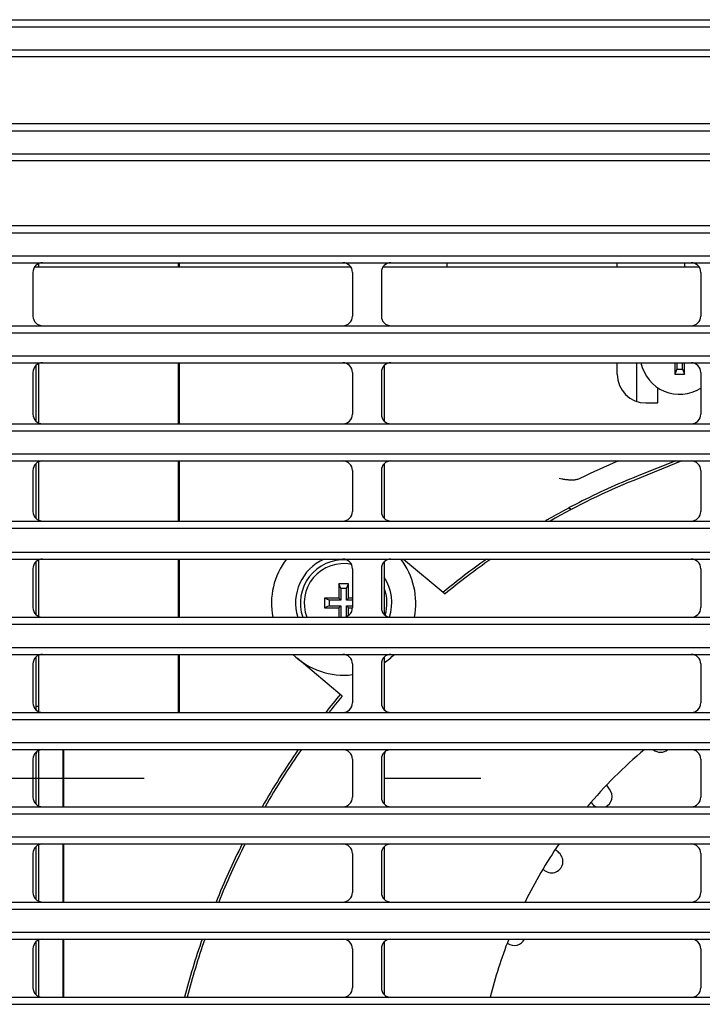
# Model space of a CAD drawing. Extents: x 56 to 538, y 37 to 383.
# Drawn here: x 108 to 122, y 134 to 154 of the extents above; entities that cross this region are included whole.
import ezdxf

# ---------------------------------------------------------------- set-up
doc = ezdxf.new("R2010")
doc.units = 0
doc.header["$MEASUREMENT"] = 0
doc.linetypes.add('CENTER2_18', pattern=[24, 12, -5, 2, -5])
doc.layers.add('_0-1_0-00', color=6, linetype='CONTINUOUS')

msp = doc.modelspace()

# ---------------------------------------------------------------- linework, layer by layer
at = {"layer": '_0-1_0-00', "color": 7, "linetype": 'Continuous'}
for p, q in [((103.0528, 154.2154), (192.2102, 154.2154)), ((103.0742, 154.0676), (192.1889, 154.0676)), ((103.0751, 153.5876), (192.1879, 153.5876)), ((192.2086, 153.4439), (103.0545, 153.4439)), ((103.057, 152.0551), (192.206, 152.0551)), ((103.0783, 151.9076), (192.1848, 151.9076)), ((192.2046, 151.2836), (103.0584, 151.2836)), ((103.0791, 151.4276), (192.1839, 151.4276)), ((103.0605, 149.9348), (192.2025, 149.9348)), ((103.0817, 149.7876), (192.1813, 149.7876)), ((103.0824, 149.3076), (192.1806, 149.3076)), ((103.0616, 149.1634), (192.2014, 149.1634)), ((114.7221, 149.0676), (108.1409, 149.0676)), ((108.2315, 149.0676), (108.2315, 149.1466)), ((111.1315, 149.1634), (111.1315, 149.0676)), ((111.149, 149.1634), (111.149, 149.0676)), ((121.9621, 149.0676), (115.3809, 149.0676)), ((116.7141, 149.1634), (116.7141, 149.0676)), ((120.2515, 149.0676), (120.2515, 149.1634)), ((121.6515, 149.1634), (121.6515, 149.0676)), ((108.1115, 148.9634), (108.1115, 148.0545)), ((114.7515, 148.9634), (114.7515, 148.0545)), ((115.3515, 148.9634), (115.3515, 148.0545)), ((121.9915, 148.9634), (121.9915, 148.0545)), ((103.0633, 147.8545), (192.1997, 147.8545)), ((103.0845, 147.7076), (192.1785, 147.7076)), ((103.0851, 147.2276), (192.178, 147.2276)), ((103.0643, 147.0831), (192.1988, 147.0831)), ((108.1715, 147.0258), (108.1715, 145.8715)), ((108.2315, 145.831), (108.2315, 147.0663)), ((111.1315, 147.0831), (111.1315, 145.8142)), ((111.149, 147.0831), (111.149, 145.8142)), ((115.4115, 147.0258), (115.4115, 145.8715)), ((120.2515, 146.8476), (120.2515, 147.0831)), ((120.6515, 147.0831), (120.6515, 146.2819)), ((121.4515, 147.0831), (121.4515, 146.8476)), ((121.4915, 147.0831), (121.4915, 146.9476)), ((121.6115, 146.9476), (121.6115, 147.0831)), ((121.6515, 146.8476), (121.6515, 147.0831)), ((108.1115, 146.8831), (108.1115, 146.0142)), ((114.7515, 146.8831), (114.7515, 146.0142)), ((115.3515, 146.8831), (115.3515, 146.0142)), ((121.4915, 146.9476), (121.4515, 146.8476)), ((121.4515, 146.8476), (121.6515, 146.8476)), ((121.4915, 146.9476), (121.6115, 146.9476)), ((121.6115, 146.9476), (121.6515, 146.8476)), ((121.9915, 146.8831), (121.9915, 146.0142)), ((121.1015, 146.2476), (121.1015, 146.5642)), ((120.8515, 146.2476), (121.1015, 146.2476)), ((103.0656, 145.8142), (192.1975, 145.8142)), ((103.0867, 145.6676), (192.1763, 145.6676)), ((103.0871, 145.1876), (192.1759, 145.1876)), ((103.0664, 145.0428), (192.1967, 145.0428)), ((108.1715, 144.9856), (108.1715, 143.8512)), ((108.2315, 143.8107), (108.2315, 145.026)), ((111.1315, 145.0428), (111.1315, 143.7939)), ((111.149, 145.0428), (111.149, 143.7939)), ((115.4115, 144.9856), (115.4115, 143.8512)), ((121.5953, 145.0428), (120.5963, 144.6392)), ((121.4744, 145.0428), (120.6676, 144.7235)), ((108.1115, 144.8428), (108.1115, 143.9939)), ((114.7515, 144.8428), (114.7515, 143.9939)), ((115.3515, 144.8428), (115.3515, 143.9939)), ((121.9915, 144.8428), (121.9915, 143.9939)), ((119.0778, 144.6717), (119.0487, 144.6774)), ((119.1075, 144.666), (119.0778, 144.6717)), ((119.1226, 144.6632), (119.1075, 144.666)), ((119.1378, 144.6605), (119.1226, 144.6632)), ((119.1531, 144.6578), (119.1378, 144.6605)), ((119.1685, 144.6553), (119.1531, 144.6578)), ((119.1841, 144.6529), (119.1685, 144.6553)), ((119.1998, 144.6507), (119.1841, 144.6529)), ((119.2155, 144.6487), (119.1998, 144.6507)), ((119.2315, 144.647), (119.2155, 144.6487)), ((119.2475, 144.6455), (119.2315, 144.647)), ((119.2636, 144.6443), (119.2475, 144.6455)), ((119.2799, 144.6435), (119.2636, 144.6443)), ((119.2963, 144.6431), (119.2799, 144.6435)), ((119.3128, 144.6431), (119.2963, 144.6431)), ((119.3294, 144.6436), (119.3128, 144.6431)), ((119.346, 144.6446), (119.3294, 144.6436)), ((119.3628, 144.6462), (119.346, 144.6446)), ((119.3796, 144.6485), (119.3628, 144.6462)), ((119.3963, 144.6514), (119.3796, 144.6485)), ((119.4131, 144.6552), (119.3963, 144.6514)), ((119.4298, 144.6597), (119.4131, 144.6552)), ((119.4464, 144.6651), (119.4298, 144.6597)), ((119.4627, 144.6714), (119.4464, 144.6651)), ((119.4788, 144.6788), (119.4627, 144.6714)), ((119.454, 144.1743), (119.2418, 144.0658)), ((119.2418, 144.0658), (119.2418, 144.0635)), ((119.2961, 144.0325), (119.2418, 144.0658)), ((119.2946, 144.0317), (119.2418, 144.0635)), ((103.0673, 143.7939), (192.1958, 143.7939)), ((103.0884, 143.6476), (192.1747, 143.6476)), ((103.0887, 143.1476), (192.1744, 143.1476)), ((103.0677, 143.0026), (192.1953, 143.0026)), ((108.1715, 142.9453), (108.1715, 141.8509)), ((108.2315, 141.8104), (108.2315, 142.9858)), ((111.1315, 143.0026), (111.1315, 141.7936)), ((111.149, 143.0026), (111.149, 141.7936)), ((115.4115, 142.9453), (115.4115, 141.8509)), ((115.8136, 143.0026), (116.6762, 142.2788)), ((108.1115, 142.8026), (108.1115, 141.9936)), ((114.7515, 142.8026), (114.7515, 141.9936)), ((115.3515, 142.8026), (115.3515, 141.9936)), ((121.9915, 142.8026), (121.9915, 141.9936)), ((114.4684, 142.4893), (114.4684, 142.1893)), ((114.5084, 142.3893), (114.4684, 142.4893)), ((114.6684, 142.4893), (114.4684, 142.4893)), ((114.6284, 142.3893), (114.6684, 142.4893)), ((114.6684, 142.1893), (114.6684, 142.4893)), ((114.5084, 142.3893), (114.5084, 142.1493)), ((114.6284, 142.3893), (114.5084, 142.3893)), ((114.6284, 142.1493), (114.6284, 142.3893)), ((114.1684, 142.1893), (114.1684, 141.9893)), ((114.2684, 142.1493), (114.1684, 142.1893)), ((114.4684, 142.1893), (114.1684, 142.1893)), ((114.2684, 142.1493), (114.2684, 142.0293)), ((114.5084, 142.1493), (114.2684, 142.1493)), ((114.5084, 142.1493), (114.4684, 142.1893)), ((114.6284, 142.1493), (114.6684, 142.1893)), ((114.7515, 142.1493), (114.6284, 142.1493)), ((114.7515, 142.1893), (114.6684, 142.1893)), ((114.2684, 142.0293), (114.1684, 141.9893)), ((114.1684, 141.9893), (114.4684, 141.9893)), ((114.2684, 142.0293), (114.5084, 142.0293)), ((114.5084, 142.0293), (114.4684, 141.9893)), ((114.4684, 141.9893), (114.4684, 141.7936)), ((114.5084, 142.0293), (114.5084, 141.7936)), ((114.6284, 141.8091), (114.6284, 142.0293)), ((114.6284, 142.0293), (114.6684, 141.9893)), ((114.6284, 142.0293), (114.7515, 142.0293)), ((114.6684, 141.8313), (114.6684, 141.9893)), ((114.6684, 141.9893), (114.7514, 141.9893)), ((103.0683, 141.7936), (192.1948, 141.7936)), ((103.0894, 141.6476), (192.1736, 141.6476)), ((103.0896, 141.1676), (192.1734, 141.1676)), ((103.0686, 141.0223), (192.1944, 141.0223)), ((108.1115, 140.8223), (108.1115, 140.0133)), ((108.1715, 140.965), (108.1715, 139.9076)), ((108.2315, 139.8301), (108.2315, 141.0055)), ((111.1315, 141.0223), (111.1315, 139.8133)), ((111.149, 141.0223), (111.149, 139.8133)), ((114.5387, 140.1561), (113.6042, 140.9402)), ((114.7515, 140.8223), (114.7515, 140.0133)), ((115.3515, 140.8223), (115.3515, 140.0133)), ((115.4115, 140.965), (115.4115, 139.9076)), ((121.9915, 140.8223), (121.9915, 140.0133)), ((103.069, 139.8133), (192.194, 139.8133)), ((108.1715, 139.9476), (108.2315, 139.9476)), ((103.09, 139.6676), (192.173, 139.6676)), ((103.0901, 139.1876), (192.173, 139.1876)), ((103.0691, 139.0421), (192.1939, 139.0421)), ((108.2315, 137.8699), (108.2315, 139.0253)), ((108.7315, 139.0421), (108.7315, 137.8531)), ((108.749, 139.0421), (108.749, 137.8531)), ((108.1115, 138.8421), (108.1115, 138.0531)), ((108.1715, 138.9076), (108.1715, 137.9104)), ((114.7515, 138.8421), (114.7515, 138.0531)), ((115.3515, 138.8421), (115.3515, 138.0531)), ((115.4115, 138.9076), (115.4115, 137.9104)), ((121.9915, 138.8421), (121.9915, 138.0531)), ((103.0691, 137.8531), (192.1939, 137.8531)), ((103.0901, 137.7076), (192.173, 137.7076)), ((103.09, 137.2276), (192.173, 137.2276)), ((103.069, 137.0818), (192.194, 137.0818)), ((108.1715, 137.0245), (108.1715, 135.9301)), ((108.2315, 135.8896), (108.2315, 137.065)), ((108.7315, 137.0818), (108.7315, 135.8728)), ((108.749, 137.0818), (108.749, 135.8728)), ((115.4115, 137.0245), (115.4115, 135.9301)), ((108.1115, 136.8818), (108.1115, 136.0728)), ((114.7515, 136.8818), (114.7515, 136.0728)), ((115.3515, 136.8818), (115.3515, 136.0728)), ((121.9915, 136.8818), (121.9915, 136.0728)), ((103.0687, 135.8728), (192.1943, 135.8728)), ((103.0896, 135.7276), (192.1734, 135.7276)), ((103.0684, 135.1016), (192.1947, 135.1016)), ((103.0894, 135.2476), (192.1736, 135.2476)), ((108.7315, 135.1016), (108.7315, 133.8926)), ((108.749, 135.1016), (108.749, 133.8926)), ((108.1115, 134.9016), (108.1115, 134.0926)), ((108.1715, 135.0443), (108.1715, 133.9499)), ((108.2315, 133.9094), (108.2315, 135.0847)), ((114.7515, 134.9016), (114.7515, 134.0926)), ((115.3515, 134.9016), (115.3515, 134.0926)), ((115.4115, 135.0443), (115.4115, 133.9499)), ((121.9915, 134.9016), (121.9915, 134.0926)), ((103.0677, 133.8926), (192.1953, 133.8926)), ((103.0887, 133.7476), (192.1744, 133.7476))]:
    msp.add_line(p, q, dxfattribs=at)
at = {"layer": '_0-1_0-00', "color": 3, "linetype": 'CENTER2_18'}
msp.add_line((98.419, 138.4476), (196.8675, 138.4476), dxfattribs=at)
at = {"layer": '_0-1_0-00', "color": 7, "linetype": 'Continuous'}
for centre, radius, start, end in [((108.3115, 148.9634), 0.2, 90, 180), ((114.5515, 148.9634), 0.2, 0, 90), ((115.5515, 148.9634), 0.2, 90, 180), ((121.7915, 148.9634), 0.2, 0, 90), ((108.3115, 148.0545), 0.2, 180, 270), ((114.5515, 148.0545), 0.2, 270, 0), ((115.5515, 148.0545), 0.2, 180, 270), ((121.7915, 148.0545), 0.2, 270, 0), ((108.3115, 146.8831), 0.2, 90, 180), ((114.5515, 146.8831), 0.2, 0, 90), ((115.5515, 146.8831), 0.2, 90, 180), ((121.5515, 147.2476), 0.82, 191.595, 302.523), ((121.7915, 146.8831), 0.2, 0, 90), ((120.8515, 146.8476), 0.6, 180, 270), ((108.3115, 146.0142), 0.2, 180, 270), ((114.5515, 146.0142), 0.2, 270, 0), ((115.5515, 146.0142), 0.2, 180, 270), ((121.7915, 146.0142), 0.2, 270, 0), ((108.3115, 144.8428), 0.2, 90, 180), ((114.5515, 144.8428), 0.2, 0, 90), ((115.5515, 144.8428), 0.2, 90, 180), ((125.7809, 131.807), 14.3317, 112.548, 116.086), ((121.7915, 144.8428), 0.2, 0, 90), ((125.7809, 131.807), 13.8917, 111.597, 117.093), ((125.7809, 131.807), 13.84, 112, 119.991), ((108.3115, 143.9939), 0.2, 180, 270), ((114.5515, 143.9939), 0.2, 270, 0), ((115.5515, 143.9939), 0.2, 180, 270), ((125.7809, 131.807), 13.8917, 118.081, 120), ((121.7915, 143.9939), 0.2, 270, 0), ((126.9309, 129.8151), 16.1917, 120, 120.303), ((108.3115, 142.8026), 0.2, 90, 180), ((114.5684, 142.0893), 1.5, 142.487, 191.372), ((114.5684, 142.0893), 1, 114.033, 197.204), ((114.5684, 142.0893), 0.9, 86.162, 199.186), ((114.5684, 142.0893), 0.82, 78.56, 201.163), ((114.5515, 142.8026), 0.2, 0, 90), ((115.5515, 142.8026), 0.2, 90, 180), ((114.5684, 142.0893), 1.5, 348.629, 37.516), ((126.9309, 129.8151), 16.1917, 125.465, 129.48), ((126.9309, 129.8151), 16.14, 125.205, 129.446), ((121.7915, 142.8026), 0.2, 0, 90), ((114.5684, 142.0893), 1, 342.914, 32.511), ((114.5684, 142.0893), 0.9, 343.517, 20.431), ((108.3115, 141.9936), 0.2, 180, 270), ((114.5515, 141.9936), 0.2, 270, 0), ((115.5515, 141.9936), 0.2, 180, 270), ((121.7915, 141.9936), 0.2, 270, 0), ((108.3115, 140.8223), 0.2, 90, 180), ((114.5684, 142.0893), 1.5, 225.352, 277.014), ((114.5515, 140.8223), 0.2, 0, 90), ((115.5515, 140.8223), 0.2, 90, 180), ((114.5684, 142.0893), 1.5, 304.201, 314.654), ((121.7915, 140.8223), 0.2, 0, 90), ((108.3115, 140.0133), 0.2, 180, 270), ((126.9309, 129.8151), 16.1917, 140.155, 141.865), ((126.9309, 129.8151), 16.14, 140.156, 141.722), ((114.5515, 140.0133), 0.2, 270, 0), ((115.5515, 140.0133), 0.2, 180, 270), ((121.7915, 140.0133), 0.2, 270, 0), ((108.3715, 139.9076), 0.2, 180, 191.903), ((115.6115, 139.9076), 0.2, 180, 191.903), ((108.3115, 138.8421), 0.2, 90, 180), ((108.3715, 138.9076), 0.2, 150.313, 180), ((126.9309, 129.8151), 16.1917, 145.258, 150.234), ((126.9309, 129.8151), 16.14, 145.129, 150.131), ((114.5515, 138.8421), 0.2, 0, 90), ((115.5515, 138.8421), 0.2, 90, 180), ((115.6115, 138.9076), 0.2, 150.313, 180), ((127.1315, 131.5476), 9.8, 130.11, 139.952), ((121.1544, 139.2238), 0.2362, 230.363, 309.672), ((121.7915, 138.8421), 0.2, 0, 90), ((119.9122, 138.0693), 0.2362, 293.716, 39.48), ((118.3236, 137.0802), 2.1058, 32.754, 35.61), ((108.3115, 138.0531), 0.2, 180, 270), ((114.5515, 138.0531), 0.2, 270, 0), ((115.5515, 138.0531), 0.2, 180, 270), ((121.7915, 138.0531), 0.2, 270, 0), ((118.0343, 136.8625), 1.9962, 32.51, 32.901), ((119.9122, 138.0693), 0.2362, 214.542, 246.31), ((108.3115, 136.8818), 0.2, 90, 180), ((126.9309, 129.8151), 16.1917, 153.333, 158.029), ((126.9309, 129.8151), 16.14, 153.24, 157.954), ((114.5515, 136.8818), 0.2, 0, 90), ((115.5515, 136.8818), 0.2, 90, 180), ((127.1315, 131.5476), 9.8, 145.613, 153.807), ((117.4967, 135.4666), 2.1058, 42.754, 45.606), ((121.7915, 136.8818), 0.2, 0, 90), ((118.8894, 136.7166), 0.2362, 224.542, 49.48), ((117.2496, 135.2021), 1.9962, 42.51, 42.906), ((108.3115, 136.0728), 0.2, 180, 270), ((114.5515, 136.0728), 0.2, 270, 0), ((115.5515, 136.0728), 0.2, 180, 270), ((121.7915, 136.0728), 0.2, 270, 0), ((108.3115, 134.9016), 0.2, 90, 180), ((126.9309, 129.8151), 16.1917, 160.943, 165.414), ((126.9309, 129.8151), 16.14, 160.879, 165.366), ((114.5515, 134.9016), 0.2, 0, 90), ((115.5515, 134.9016), 0.2, 90, 180), ((127.1315, 131.5476), 9.8, 158.735, 166.154), ((118.1171, 135.2069), 0.2362, 234.542, 333.516), ((121.7915, 134.9016), 0.2, 0, 90), ((116.7651, 133.4306), 1.9962, 52.51, 52.911), ((108.3115, 134.0926), 0.2, 180, 270), ((114.5515, 134.0926), 0.2, 270, 0), ((115.5515, 134.0926), 0.2, 180, 270), ((121.7915, 134.0926), 0.2, 270, 0)]:
    msp.add_arc(centre, radius, start, end, dxfattribs=at)

doc.saveas('drawing.dxf')
